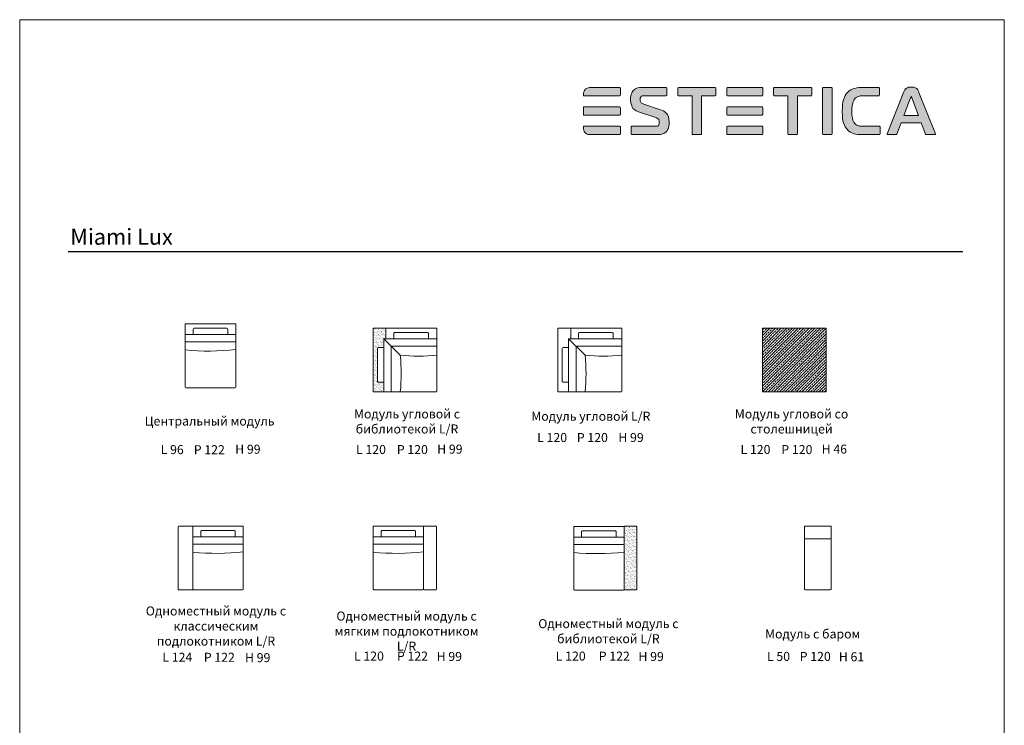
# Model space of a CAD drawing. Units: millimetres. Extents: x -41593 to -23045, y 1334 to 28916.
# Drawn here: x -41593 to -23045, y 15633 to 28916 of the extents above; entities that cross this region are included whole.
import ezdxf

# ---------------------------------------------------------------- set-up
doc = ezdxf.new("R2010")
doc.units = ezdxf.units.MM
doc.layers.add('меbel', color=7, linetype='Continuous')
doc.styles.get("Standard").update_dxf_attribs({"font": 'arial.ttf'})

# ---------------------------------------------------------------- blocks, each defined once
blk = doc.blocks.new('WMF0')
at = {"color": 7, "lineweight": 0}
for points in [[(157, 443.4), (126.6, 443.4), (126.6, 443.4), (125.3, 443.4), (123.8, 443.1), (122.3, 442.4), (121.3, 441.9), (120.8, 441.4), (120.8, 441.4), (120, 440.1), (119.5, 438.9), (119, 437.3), (119, 435.8), (119, 435.6), (119, 435.6), (119, 435.1), (119.5, 434.8), (157, 434.8), (157, 434.8), (157.5, 435.1), (157.8, 435.6), (157.8, 442.6), (157.8, 442.6), (157.5, 443.1), (157, 443.4), (157, 443.4)], [(199, 420.2), (182.4, 426), (182.4, 426), (180.4, 426.8), (179.9, 427.3), (179.4, 428), (178.7, 429.3), (178.7, 430.8), (178.7, 430.8), (178.7, 432.3), (179.2, 433.1), (179.7, 433.8), (179.7, 433.8), (180.2, 434.3), (180.9, 434.6), (182.7, 434.8), (206.1, 434.8), (206.1, 434.8), (206.6, 435.1), (206.8, 435.6), (206.8, 442.6), (206.8, 442.6), (206.6, 443.1), (206.1, 443.4), (179.7, 443.4), (179.7, 443.4), (177.9, 443.4), (175.9, 442.9), (173.9, 442.1), (172.6, 441.4), (171.6, 440.6), (171.6, 440.6), (170.9, 439.4), (170.1, 438.4), (169.6, 437.1), (169.1, 435.8), (168.6, 433.3), (168.6, 431.1), (168.6, 431.1), (168.6, 428.8), (169.1, 426.3), (169.9, 424), (170.4, 422.7), (171.1, 421.5), (171.1, 421.5), (171.9, 420.7), (172.9, 420), (174.6, 418.7), (176.1, 418), (176.9, 417.7), (195, 411.9), (195, 411.9), (196, 411.4), (197, 410.9), (197.8, 410.2), (198.3, 409.7), (198.8, 408.4), (198.8, 407.1), (198.8, 407.1), (198.8, 405.1), (198.3, 404.4), (198, 403.6), (197.5, 403.1), (196.8, 402.9), (196, 402.6), (195.3, 402.6), (169.9, 402.6), (169.9, 402.6), (169.4, 402.4), (169.1, 401.9), (169.1, 394.6), (169.1, 394.6), (169.4, 394.1), (169.9, 394.1), (198, 394.1), (198, 394.1), (200.3, 394.1), (202.6, 394.6), (203.6, 395.1), (204.8, 395.6), (205.8, 396.6), (206.8, 397.6), (206.8, 397.6), (207.6, 398.8), (208.1, 400.1), (208.9, 402.4), (209.1, 404.9), (209.1, 406.9), (209.1, 406.9), (208.9, 410.2), (208.4, 412.7), (207.3, 414.9), (205.8, 416.7), (205.8, 416.7), (204.8, 417.7), (203.3, 418.7), (201.6, 419.5), (199, 420.2), (199, 420.2)], [(257.7, 443.4), (218.9, 443.4), (218.9, 443.4), (218.4, 443.1), (218.2, 442.6), (218.2, 435.6), (218.2, 435.6), (218.4, 435.1), (218.9, 434.8), (233.3, 434.8), (233.3, 394.6), (233.3, 394.6), (233.5, 394.1), (234, 394.1), (242.6, 394.1), (242.6, 394.1), (243.1, 394.1), (243.3, 394.6), (243.3, 434.8), (257.7, 434.8), (257.7, 434.8), (258.2, 435.1), (258.4, 435.6), (258.4, 442.6), (258.4, 442.6), (258.2, 443.1), (257.7, 443.4), (257.7, 443.4)], [(307, 443.4), (270.5, 443.4), (270.5, 443.4), (270, 443.1), (269.8, 442.6), (269.8, 435.6), (269.8, 435.6), (270, 435.1), (270.5, 434.8), (307, 434.8), (307, 434.8), (307.5, 435.1), (307.8, 435.6), (307.8, 442.6), (307.8, 442.6), (307.5, 443.1), (307, 443.4), (307, 443.4)], [(358.6, 443.4), (319.8, 443.4), (319.8, 443.4), (319.3, 443.1), (319.1, 442.6), (319.1, 435.6), (319.1, 435.6), (319.3, 435.1), (319.8, 434.8), (334.2, 434.8), (334.2, 394.6), (334.2, 394.6), (334.4, 394.1), (334.9, 394.1), (343.5, 394.1), (343.5, 394.1), (344, 394.1), (344.2, 394.6), (344.2, 434.8), (358.6, 434.8), (358.6, 434.8), (359.1, 435.1), (359.3, 435.6), (359.3, 442.6), (359.3, 442.6), (359.1, 443.1), (358.6, 443.4), (358.6, 443.4)], [(380, 443.4), (371.4, 443.4), (371.4, 443.4), (370.9, 443.1), (370.7, 442.6), (370.7, 394.6), (370.7, 394.6), (370.9, 394.1), (371.4, 394.1), (380, 394.1), (380, 394.1), (380.5, 394.1), (380.7, 394.6), (380.7, 442.6), (380.7, 442.6), (380.5, 443.1), (380, 443.4), (380, 443.4)], [(430.6, 402.6), (414.9, 402.6), (414.9, 402.6), (411.4, 402.6), (409.7, 402.9), (408.2, 403.4), (406.9, 403.9), (405.6, 404.6), (404.6, 405.6), (403.6, 406.9), (403.6, 406.9), (402.6, 408.9), (402.1, 411.4), (401.6, 414.4), (401.6, 418.2), (401.6, 418.2), (401.6, 422.2), (402.1, 425.8), (402.9, 428.5), (404.1, 430.6), (404.1, 430.6), (404.9, 432.1), (406.1, 432.8), (407.4, 433.6), (408.7, 434.1), (410.2, 434.6), (411.9, 434.6), (415.5, 434.8), (429.8, 434.8), (429.8, 434.8), (430.3, 435.1), (430.6, 435.6), (430.6, 442.6), (430.6, 442.6), (430.3, 443.1), (429.8, 443.4), (411.4, 443.4), (411.4, 443.4), (408.9, 443.4), (406.6, 442.9), (404.4, 442.4), (402.4, 441.9), (400.4, 440.9), (398.8, 439.9), (397.3, 438.6), (395.8, 437.1), (395.8, 437.1), (394.6, 435.1), (393.6, 432.8), (392.6, 430.6), (392, 428.3), (391.5, 425.5), (391.5, 423), (391.3, 418), (391.3, 418), (391.5, 413.2), (391.8, 410.9), (392, 408.4), (392.8, 406.1), (393.6, 403.9), (394.6, 401.9), (396.1, 399.9), (396.1, 399.9), (397.8, 398.1), (399.9, 396.6), (401.6, 395.6), (403.6, 394.8), (405.6, 394.3), (407.7, 394.1), (411.2, 394.1), (430.6, 394.1), (430.6, 394.1), (431.1, 394.1), (431.3, 394.6), (431.3, 401.9), (431.3, 401.9), (431.1, 402.4), (430.6, 402.6), (430.6, 402.6)], [(489.4, 394.8), (472.1, 438.1), (472.1, 438.1), (471.6, 439.6), (470.8, 440.9), (470.1, 441.9), (469.1, 442.6), (468, 443.1), (466.8, 443.6), (465.5, 443.9), (464, 443.9), (464, 443.9), (462.5, 443.9), (461.2, 443.6), (460, 443.1), (459, 442.6), (458, 441.9), (457.2, 440.9), (456.5, 439.6), (456, 438.1), (438.6, 394.8), (438.6, 394.8), (438.6, 394.6), (438.6, 394.3), (438.6, 394.3), (438.9, 394.1), (439.1, 394.1), (448.4, 394.1), (448.4, 394.1), (448.7, 394.1), (448.9, 394.3), (453.4, 406.1), (474.6, 406.1), (479.1, 394.3), (479.1, 394.3), (479.4, 394.1), (479.6, 394.1), (488.9, 394.1), (488.9, 394.1), (489.2, 394.1), (489.4, 394.3), (489.4, 394.3), (489.4, 394.6), (489.4, 394.8), (489.4, 394.8)], [(456.2, 413.9), (463.3, 432.6), (463.5, 432.8), (463.5, 432.8), (464, 434.1), (464, 434.1), (464.5, 432.8), (464.8, 432.6), (471.8, 413.9), (456.2, 413.9)], [(157, 423), (119.5, 423), (119.5, 423), (119, 422.7), (119, 422.2), (119, 414.9), (119, 414.9), (119, 414.7), (119.5, 414.4), (157, 414.4), (157, 414.4), (157.5, 414.7), (157.8, 414.9), (157.8, 422.2), (157.8, 422.2), (157.5, 422.7), (157, 423), (157, 423)], [(307, 423), (270.5, 423), (270.5, 423), (270, 422.7), (269.8, 422.2), (269.8, 414.9), (269.8, 414.9), (270, 414.7), (270.5, 414.4), (307, 414.4), (307, 414.4), (307.5, 414.7), (307.8, 414.9), (307.8, 422.2), (307.8, 422.2), (307.5, 422.7), (307, 423), (307, 423)], [(157, 402.6), (119.5, 402.6), (119.5, 402.6), (119, 402.4), (119, 401.9), (119, 401.9), (119, 400.1), (119.3, 398.6), (119.8, 397.1), (120.8, 395.6), (120.8, 395.6), (122.3, 394.6), (123.6, 394.1), (125.1, 394.1), (126.6, 394.1), (157, 394.1), (157, 394.1), (157.5, 394.1), (157.8, 394.6), (157.8, 401.9), (157.8, 401.9), (157.5, 402.4), (157, 402.6), (157, 402.6)], [(307, 402.6), (270.5, 402.6), (270.5, 402.6), (270, 402.4), (269.8, 401.9), (269.8, 394.6), (269.8, 394.6), (270, 394.1), (270.5, 394.1), (307, 394.1), (307, 394.1), (307.5, 394.1), (307.8, 394.6), (307.8, 401.9), (307.8, 401.9), (307.5, 402.4), (307, 402.6), (307, 402.6)]]:
    blk.add_lwpolyline(points, close=True, dxfattribs=at)

msp = doc.modelspace()

# ---------------------------------------------------------------- hatches: boundary and pattern name
h = msp.add_hatch(color=256)
h.paths.add_polyline_path([(-30278, 27626), (-30283, 27635), (-30292, 27640), (-30837, 27640), (-30859, 27640), (-30886, 27635), (-30913, 27622), (-30931, 27613), (-30940, 27604), (-30954, 27581), (-30963, 27559), (-30972, 27532), (-30972, 27505), (-30972, 27500), (-30972, 27491), (-30963, 27487), (-30292, 27487), (-30283, 27491), (-30278, 27500)])
h.paths.add_polyline_path([(-30278, 27261), (-30283, 27270), (-30292, 27275), (-30963, 27275), (-30972, 27270), (-30972, 27261), (-30972, 27126), (-30963, 27122), (-30292, 27122), (-30283, 27126), (-30278, 27131)])
h.paths.add_polyline_path([(-30278, 26897), (-30283, 26906), (-30292, 26910), (-30963, 26910), (-30972, 26906), (-30972, 26897), (-30972, 26865), (-30967, 26838), (-30958, 26811), (-30940, 26784), (-30913, 26766), (-30891, 26757), (-30864, 26757), (-30837, 26757), (-30292, 26757), (-30283, 26757), (-30278, 26766)])
h.paths.add_polyline_path([(-29400, 26820), (-29387, 26843), (-29378, 26865), (-29364, 26906), (-29360, 26951), (-29360, 26987), (-29364, 27045), (-29373, 27090), (-29391, 27131), (-29418, 27162), (-29436, 27180), (-29463, 27198), (-29495, 27212), (-29540, 27225), (-29837, 27329), (-29873, 27342), (-29882, 27351), (-29891, 27365), (-29905, 27387), (-29905, 27414), (-29905, 27441), (-29896, 27455), (-29887, 27469), (-29878, 27478), (-29864, 27482), (-29833, 27487), (-29414, 27487), (-29405, 27491), (-29400, 27500), (-29400, 27626), (-29405, 27635), (-29414, 27640), (-29887, 27640), (-29918, 27640), (-29954, 27631), (-29990, 27617), (-30013, 27604), (-30031, 27590), (-30044, 27568), (-30058, 27550), (-30067, 27527), (-30076, 27505), (-30085, 27460), (-30085, 27419), (-30085, 27378), (-30076, 27333), (-30062, 27293), (-30053, 27270), (-30040, 27248), (-30026, 27234), (-30008, 27221), (-29977, 27198), (-29950, 27185), (-29936, 27180), (-29612, 27077), (-29594, 27068), (-29576, 27059), (-29562, 27045), (-29553, 27036), (-29544, 27014), (-29544, 26991), (-29544, 26955), (-29553, 26942), (-29558, 26928), (-29567, 26919), (-29580, 26915), (-29594, 26910), (-29608, 26910), (-30062, 26910), (-30071, 26906), (-30076, 26897), (-30076, 26766), (-30071, 26757), (-30062, 26757), (-29558, 26757), (-29517, 26757), (-29477, 26766), (-29459, 26775), (-29436, 26784), (-29418, 26802)])
h.paths.add_polyline_path([(-28747, 27487), (-28491, 27487), (-28482, 27491), (-28477, 27500), (-28477, 27626), (-28482, 27635), (-28491, 27640), (-29184, 27640), (-29193, 27635), (-29198, 27626), (-29198, 27500), (-29193, 27491), (-29184, 27487), (-28928, 27487), (-28928, 26766), (-28923, 26757), (-28914, 26757), (-28761, 26757), (-28752, 26757), (-28747, 26766)])
h.paths.add_polyline_path([(-27595, 26897), (-27599, 26906), (-27608, 26910), (-28261, 26910), (-28270, 26906), (-28275, 26897), (-28275, 26766), (-28270, 26757), (-28261, 26757), (-27608, 26757), (-27599, 26757), (-27595, 26766)])
h.paths.add_polyline_path([(-27595, 27261), (-27599, 27270), (-27608, 27275), (-28261, 27275), (-28270, 27270), (-28275, 27261), (-28275, 27131), (-28270, 27126), (-28261, 27122), (-27608, 27122), (-27599, 27126), (-27595, 27131)])
h.paths.add_polyline_path([(-27595, 27626), (-27599, 27635), (-27608, 27640), (-28261, 27640), (-28270, 27635), (-28275, 27626), (-28275, 27500), (-28270, 27491), (-28261, 27487), (-27608, 27487), (-27599, 27491), (-27595, 27500)])
h.paths.add_polyline_path([(-26942, 27487), (-26685, 27487), (-26676, 27491), (-26671, 27500), (-26671, 27626), (-26676, 27635), (-26685, 27640), (-27378, 27640), (-27387, 27635), (-27392, 27626), (-27392, 27500), (-27387, 27491), (-27378, 27487), (-27122, 27487), (-27122, 26766), (-27117, 26757), (-27108, 26757), (-26955, 26757), (-26946, 26757), (-26942, 26766)])
h.paths.add_polyline_path([(-26289, 27626), (-26293, 27635), (-26302, 27640), (-26455, 27640), (-26464, 27635), (-26469, 27626), (-26469, 26766), (-26464, 26757), (-26455, 26757), (-26302, 26757), (-26293, 26757), (-26289, 26766)])
h.paths.add_polyline_path([(-25879, 26987), (-25897, 27023), (-25906, 27068), (-25915, 27122), (-25915, 27189), (-25915, 27261), (-25906, 27324), (-25892, 27374), (-25870, 27410), (-25856, 27437), (-25834, 27451), (-25811, 27464), (-25789, 27473), (-25762, 27482), (-25730, 27482), (-25667, 27487), (-25411, 27487), (-25402, 27491), (-25397, 27500), (-25397, 27626), (-25402, 27635), (-25411, 27640), (-25739, 27640), (-25784, 27640), (-25825, 27631), (-25865, 27622), (-25901, 27613), (-25937, 27595), (-25965, 27577), (-25992, 27554), (-26019, 27527), (-26041, 27491), (-26059, 27451), (-26077, 27410), (-26086, 27369), (-26095, 27320), (-26095, 27275), (-26100, 27185), (-26095, 27099), (-26091, 27059), (-26086, 27014), (-26073, 26973), (-26059, 26933), (-26041, 26897), (-26014, 26861), (-25983, 26829), (-25946, 26802), (-25915, 26784), (-25879, 26771), (-25843, 26762), (-25807, 26757), (-25744, 26757), (-25397, 26757), (-25388, 26757), (-25384, 26766), (-25384, 26897), (-25388, 26906), (-25397, 26910), (-25676, 26910), (-25739, 26910), (-25771, 26915), (-25798, 26924), (-25820, 26933), (-25843, 26946), (-25861, 26964)])
h.paths.add_polyline_path([(-24987, 26973), (-24609, 26973), (-24528, 26762), (-24524, 26757), (-24519, 26757), (-24348, 26757), (-24343, 26762), (-24343, 26771), (-24654, 27545), (-24663, 27572), (-24677, 27595), (-24690, 27613), (-24708, 27626), (-24726, 27635), (-24749, 27644), (-24771, 27649), (-24798, 27649), (-24825, 27649), (-24848, 27644), (-24870, 27635), (-24888, 27626), (-24906, 27613), (-24920, 27595), (-24933, 27572), (-24942, 27545), (-25253, 26771), (-25253, 26762), (-25249, 26757), (-25244, 26757), (-25073, 26757), (-25068, 26762)])
h.paths.add_polyline_path([(-24938, 27113), (-24812, 27446), (-24807, 27451), (-24798, 27473), (-24789, 27451), (-24785, 27446), (-24659, 27113)], flags=16)
at = {"lineweight": 9}
h = msp.add_hatch(dxfattribs=at)
h.set_pattern_fill('JIS_STN_2.5', color=256, scale=30, style=0)
h.set_pattern_definition([(45, (-27599.28, 21909.465), (-53.033, 53.033), []), (45, (-27546.33, 21909.465), (-53.033, 53.033), [36, -15])])
h.paths.add_polyline_path([(-27599, 23109), (-27599, 21909), (-26414, 21909, 0.414214), (-26399, 21924), (-26399, 23109)])
at = {"layer": 'меbel', "lineweight": 9}
h = msp.add_hatch(dxfattribs=at)
h.set_pattern_fill('AR-SAND', color=256, style=0)
h.set_pattern_definition([(37.5, (-34934.345, 21909.465), (-1.6, 48.9413), [0, -38.608, 0, -43.18, 0, -41.275]), (7.5, (-34934.345, 21909.465), (44.9523, 71.6825), [0, -20.828, 0, -34.798, 0, -13.335]), (327.5, (-34965.587, 21909.465), (79.0992, 0.1437), [0, -12.7, 0, -45.72, 0, -59.69]), (317.5, (-34965.59, 21909.465), (76.3556, 22.293), [0, -6.35, 0, -29.972, 0, -34.29])])
h.paths.add_polyline_path([(-34694, 23109), (-34934, 23109), (-34934, 21909), (-34734, 21909), (-34734, 22093), (-34838, 22093, -0.414214), (-34853, 22108), (-34853, 22728, -0.414214), (-34838, 22743), (-34734, 22743), (-34734, 22909), (-34694, 22909)])
h = msp.add_hatch(dxfattribs=at)
h.set_pattern_fill('AR-SAND', color=256, style=0)
h.set_pattern_definition([(37.5, (-30207.45, 18181.546), (-1.6, 48.9413), [0, -38.608, 0, -43.18, 0, -41.275]), (7.5, (-30207.45, 18181.546), (44.9523, 71.6825), [0, -20.828, 0, -34.798, 0, -13.335]), (327.5, (-30238.693, 18181.546), (79.0992, 0.1437), [0, -12.7, 0, -45.72, 0, -59.69]), (317.5, (-30238.69, 18181.546), (76.3556, 22.293), [0, -6.35, 0, -29.972, 0, -34.29])])
h.paths.add_polyline_path([(-29967, 19367, 0.414214), (-29982, 19382), (-30192, 19382, 0.414214), (-30207, 19367), (-30207, 18197, 0.414214), (-30192, 18182), (-29982, 18182, 0.414214), (-29967, 18197)])

# ---------------------------------------------------------------- linework, layer by layer
at = {"color": 0, "lineweight": 30}
msp.add_line((-40678, 24552), (-23825, 24552), dxfattribs=at)
at = {"layer": 'DEFPOINTS', "lineweight": 20}
msp.add_lwpolyline([(-23045, 28916), (-23045, 1334), (-41593, 1334), (-41593, 28916)], close=True, dxfattribs=at)
at = {"layer": 'DEFPOINTS', "color": 7, "lineweight": 20}
msp.add_lwpolyline([(-23045, 28916), (-23045, 1334), (-41593, 1334), (-41593, 28916)], close=True, dxfattribs=at)
at = {"layer": 'меbel', "color": 7, "lineweight": 9}
for p, q in [((-37594, 23189), (-38474, 23189)), ((-38474, 23189), (-38474, 22004)), ((-38474, 23189), (-37524, 23189)), ((-37524, 22004), (-37524, 23189)), ((-38324, 23093), (-38324, 22989)), ((-38309, 23108), (-37689, 23108)), ((-37674, 23093), (-37674, 22989)), ((-33734, 23109), (-34934, 23109)), ((-34934, 23109), (-34934, 21909)), ((-34694, 22909), (-34694, 23109)), ((-34545, 23013), (-34545, 22909)), ((-34530, 23028), (-33910, 23028)), ((-33895, 23013), (-33895, 22909)), ((-33734, 21924), (-33734, 23109)), ((-30253, 23109), (-31453, 23109)), ((-31453, 23109), (-31453, 21909)), ((-31213, 22909), (-31213, 23109)), ((-31064, 23013), (-31064, 22909)), ((-31049, 23028), (-30429, 23028)), ((-30414, 23013), (-30414, 22909)), ((-30253, 21924), (-30253, 23109)), ((-26399, 23109), (-27599, 23109)), ((-27599, 23109), (-27599, 21909)), ((-26399, 21924), (-26399, 23109)), ((-38474, 22989), (-37524, 22989)), ((-38474, 22849), (-37524, 22849)), ((-34734, 22909), (-33734, 22909)), ((-34734, 21909), (-34734, 22909)), ((-34424, 22599), (-34734, 22909)), ((-31253, 22909), (-30253, 22909)), ((-31253, 21909), (-31253, 22909)), ((-30942, 22599), (-31253, 22909)), ((-34853, 22108), (-34853, 22728)), ((-34838, 22743), (-34734, 22743)), ((-34594, 22769), (-33734, 22769)), ((-34594, 21909), (-34594, 22769)), ((-31371, 22108), (-31371, 22728)), ((-31356, 22743), (-31253, 22743)), ((-31113, 22769), (-30253, 22769)), ((-31113, 21909), (-31113, 22769)), ((-34838, 22093), (-34734, 22093)), ((-31356, 22093), (-31253, 22093)), ((-38459, 21989), (-37539, 21989)), ((-34934, 21909), (-33749, 21909)), ((-31453, 21909), (-30268, 21909)), ((-27599, 21909), (-26414, 21909)), ((-38611, 19372), (-38601, 19382)), ((-38611, 19372), (-38611, 18192)), ((-38341, 19382), (-38601, 19382)), ((-38331, 19372), (-38341, 19382)), ((-37451, 19382), (-38331, 19382)), ((-38331, 19382), (-38331, 18197)), ((-38331, 19382), (-37381, 19382)), ((-38331, 18192), (-38331, 19372)), ((-38166, 19300), (-37546, 19300)), ((-37381, 18197), (-37381, 19382)), ((-37381, 18192), (-37381, 19372)), ((-34054, 19382), (-34934, 19382)), ((-34934, 19382), (-34934, 18197)), ((-34934, 19382), (-33984, 19382)), ((-34769, 19300), (-34149, 19300)), ((-33984, 19372), (-33974, 19382)), ((-33984, 18197), (-33984, 19382)), ((-33984, 18192), (-33984, 19372)), ((-33974, 19382), (-33754, 19382)), ((-33744, 19372), (-33754, 19382)), ((-33744, 19372), (-33744, 18192)), ((-30277, 19377), (-31157, 19377)), ((-31157, 19377), (-31157, 18192)), ((-31157, 19377), (-30207, 19377)), ((-30992, 19295), (-30372, 19295)), ((-30207, 18192), (-30207, 19377)), ((-30207, 19367), (-30207, 18197)), ((-29982, 19382), (-30192, 19382)), ((-29967, 18197), (-29967, 19367)), ((-26308, 19382), (-26808, 19382)), ((-26808, 19382), (-26808, 18197)), ((-26808, 19382), (-26308, 19382)), ((-26308, 18197), (-26308, 19382)), ((-38331, 19182), (-37381, 19182)), ((-38181, 19285), (-38181, 19182)), ((-37531, 19285), (-37531, 19182)), ((-34934, 19182), (-33984, 19182)), ((-34784, 19285), (-34784, 19182)), ((-34134, 19285), (-34134, 19182)), ((-31157, 19177), (-30207, 19177)), ((-31007, 19280), (-31007, 19177)), ((-30357, 19280), (-30357, 19177)), ((-26808, 19142), (-26308, 19142)), ((-38331, 19042), (-37381, 19042)), ((-34934, 19042), (-33984, 19042)), ((-31157, 19037), (-30207, 19037)), ((-38611, 18192), (-38601, 18182)), ((-38601, 18182), (-38341, 18182)), ((-38341, 18182), (-38331, 18192)), ((-38316, 18182), (-37396, 18182)), ((-34919, 18182), (-33999, 18182)), ((-33974, 18182), (-33984, 18192)), ((-33754, 18182), (-33974, 18182)), ((-33744, 18192), (-33754, 18182)), ((-30192, 18182), (-29982, 18182)), ((-26793, 18182), (-26323, 18182)), ((-31142, 18177), (-30222, 18177))]:
    msp.add_line(p, q, dxfattribs=at)
for centre, radius, start, end in [((-38309, 23093), 15, 90, 180), ((-37689, 23093), 15, 0, 90), ((-34530, 23013), 15, 90, 180), ((-33910, 23013), 15, 0, 90), ((-31049, 23013), 15, 90, 180), ((-30429, 23013), 15, 0, 90), ((-38034, 27179), 4501, 264.3902, 276.5058), ((-34838, 22728), 15, 90, 180), ((-31356, 22728), 15, 90, 180), ((-34079, 26473), 3890, 264.9166, 275.0834), ((-37707, 22254), 3301, 354.007, 5.993), ((-30597, 26473), 3890, 264.9166, 275.0834), ((-34225, 22254), 3301, 354.007, 5.993), ((-34838, 22108), 15, 180, 270), ((-31356, 22108), 15, 180, 270), ((-38459, 22004), 15, 180, 270), ((-37539, 22004), 15, 270, 0), ((-33749, 21924), 15, 270, 0), ((-30268, 21924), 15, 270, 0), ((-26414, 21924), 15, 270, 0), ((-38166, 19285), 15, 90, 180), ((-37546, 19285), 15, 0, 90), ((-34769, 19285), 15, 90, 180), ((-34149, 19285), 15, 0, 90), ((-30992, 19280), 15, 90, 180), ((-30372, 19280), 15, 0, 90), ((-30192, 19367), 15, 90, 180), ((-29982, 19367), 15, 0, 90), ((-37891, 23371), 4501, 264.3902, 276.5058), ((-34494, 23371), 4501, 264.3902, 276.5058), ((-30717, 23366), 4501, 264.3902, 276.5058), ((-38316, 18197), 15, 180, 270), ((-38316, 18197), 15, 180, 270), ((-37396, 18197), 15, 270, 0), ((-34919, 18197), 15, 180, 270), ((-33999, 18197), 15, 270, 0), ((-31142, 18192), 15, 180, 270), ((-30222, 18192), 15, 270, 0), ((-30192, 18197), 15, 180, 270), ((-29982, 18197), 15, 270, 0), ((-26793, 18197), 15, 180, 270), ((-26323, 18197), 15, 270, 0)]:
    msp.add_arc(centre, radius, start, end, dxfattribs=at)

# ---------------------------------------------------------------- block references
at = {"xscale": 17.89519329345504, "yscale": 17.89519329345504, "zscale": 17.89519329345504}
msp.add_blockref('WMF0', (-33102, 19705), dxfattribs=at)

# ---------------------------------------------------------------- texts
at = {"layer": 'меbel', "lineweight": 20, "insert": (-39675, 24980), "char_height": 300, "width": 2981.9, "attachment_point": 2}
msp.add_mtext('{\\fTimes New Roman|b0|i0|c0|p18;\\C256;\\c16777215;Miami Lux}', dxfattribs=at)
at = {"layer": 'меbel', "color": 7, "lineweight": 9, "char_height": 170, "attachment_point": 5}
for s, insert, width in [('{\\fTimes New Roman|b0|i0|c204|p18;Модуль угловой с библиотекой \\fTimes New Roman|b0|i0|c0|p18;L/R}', (-34297, 21353), 3169.44), ('{\\fTimes New Roman|b0|i0|c204|p18;Модуль угловой \\fTimes New Roman|b0|i0|c0|p18;L/R}', (-30834, 21451), 2886.18), ('{\\fTimes New Roman|b0|i0|c204|p18;Модуль угловой со столешницей }', (-27053, 21353), 3169.44), ('{\\fTimes New Roman|b0|i0|c204|p18;Центральный модуль}', (-38015, 21361), 2886.18), ('{\\fTimes New Roman|b0|i0|c0|p18;L 1\\fTimes New Roman|b0|i0|c204|p18;20}', (-31563, 21051), 2886.18), ('{\\fTimes New Roman|b0|i0|c0|p18;P 1\\fTimes New Roman|b0|i0|c204|p18;20}', (-30805, 21050), 2886.18), ('{\\fTimes New Roman|b0|i0|c0|p18;H \\fTimes New Roman|b0|i0|c204|p18;99}', (-30077, 21051), 2886.18), ('{\\fTimes New Roman|b0|i0|c0|p18;L \\fTimes New Roman|b0|i0|c204|p18;96}', (-38720, 20823), 2886.18), ('{\\fTimes New Roman|b0|i0|c0|p18;P 1\\fTimes New Roman|b0|i0|c204|p18;22}', (-38021, 20821), 2886.18), ('{\\fTimes New Roman|b0|i0|c0|p18;H\\fTimes New Roman|b0|i0|c204|p18; 99}', (-37295, 20830), 2886.18), ('{\\fTimes New Roman|b0|i0|c0|p18;L 1\\fTimes New Roman|b0|i0|c204|p18;20}', (-34976, 20825), 2886.18), ('{\\fTimes New Roman|b0|i0|c0|p18;P 1\\fTimes New Roman|b0|i0|c204|p18;20}', (-34196, 20824), 2886.18), ('{\\fTimes New Roman|b0|i0|c0|p18;H\\fTimes New Roman|b0|i0|c204|p18; 99}', (-33490, 20832), 2886.18), ('{\\fTimes New Roman|b0|i0|c0|p18;L 1\\fTimes New Roman|b0|i0|c204|p18;20}', (-27732, 20825), 2886.18), ('{\\fTimes New Roman|b0|i0|c0|p18;P 1\\fTimes New Roman|b0|i0|c204|p18;20}', (-26952, 20824), 2886.18), ('{\\fTimes New Roman|b0|i0|c0|p18;H \\fTimes New Roman|b0|i0|c204|p18;46}', (-26247, 20832), 2886.18), ('{\\fTimes New Roman|b0|i0|c204|p18;Одноместный модуль с классическим подлокотником \\fTimes New Roman|b0|i0|c0|p18;L/R}', (-37896, 17502), 2886.18), ('{\\fTimes New Roman|b0|i0|c204|p18;Одноместный модуль с мягким подлокотником \\fTimes New Roman|b0|i0|c0|p18;L/R}', (-34305, 17405), 3053.72), ('{\\fTimes New Roman|b0|i0|c204|p18;Одноместный модуль с библиотекой L/R}', (-30503, 17405), 3053.72), ('{\\fTimes New Roman|b0|i0|c204|p18;Модуль с баром}', (-26655, 17353), 2886.18), ('{\\fTimes New Roman|b0|i0|c0|p18;L \\fTimes New Roman|b0|i0|c204|p18;124}', (-38624, 16914), 2886.18), ('{\\fTimes New Roman|b0|i0|c0|p18;P 1\\fTimes New Roman|b0|i0|c204|p18;22}', (-37832, 16913), 2886.18), ('{\\fTimes New Roman|b0|i0|c0|p18;H \\fTimes New Roman|b0|i0|c204|p18;99}', (-37110, 16906), 2886.18), ('{\\fTimes New Roman|b0|i0|c0|p18;L \\fTimes New Roman|b0|i0|c204|p18;120}', (-35014, 16936), 2886.18), ('{\\fTimes New Roman|b0|i0|c0|p18;P 1\\fTimes New Roman|b0|i0|c204|p18;22}', (-34194, 16935), 2886.18), ('{\\fTimes New Roman|b0|i0|c0|p18;H \\fTimes New Roman|b0|i0|c204|p18;99}', (-33500, 16928), 2886.18), ('{\\fTimes New Roman|b0|i0|c0|p18;L \\fTimes New Roman|b0|i0|c204|p18;120}', (-31213, 16936), 2886.18), ('{\\fTimes New Roman|b0|i0|c0|p18;P 1\\fTimes New Roman|b0|i0|c204|p18;22}', (-30392, 16935), 2886.18), ('{\\fTimes New Roman|b0|i0|c0|p18;H \\fTimes New Roman|b0|i0|c204|p18;99}', (-29698, 16928), 2886.18), ('{\\fTimes New Roman|b0|i0|c0|p18;L \\fTimes New Roman|b0|i0|c204|p18;50}', (-27299, 16930), 2886.18), ('{\\fTimes New Roman|b0|i0|c0|p18;P 1\\fTimes New Roman|b0|i0|c204|p18;20}', (-26606, 16929), 2886.18), ('{\\fTimes New Roman|b0|i0|c0|p18;H \\fTimes New Roman|b0|i0|c204|p18;61}', (-25923, 16922), 2886.18)]:
    msp.add_mtext(s, dxfattribs=dict(at, insert=insert, width=width))

doc.saveas('drawing.dxf')
